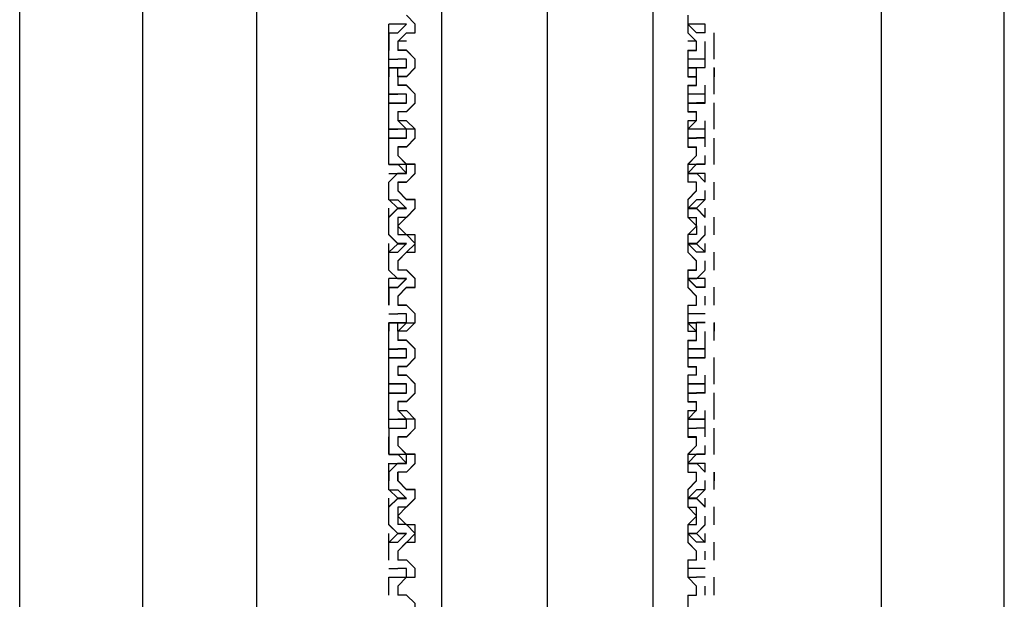
# Model space of a CAD drawing. Extents: x -193159 to 159685, y -66275 to 326766.
# Drawn here: x 79003 to 79036, y 89240 to 89260 of the extents above; entities that cross this region are included whole.
import ezdxf

# ---------------------------------------------------------------- set-up
doc = ezdxf.new("R2010")
doc.units = 0
doc.header["$LTSCALE"] = 2
doc.header["$MEASUREMENT"] = 0
doc.layers.get('0').update_dxf_attribs({"linetype": 'CONTINUOUS'})

msp = doc.modelspace()

# ---------------------------------------------------------------- linework, layer by layer
at = {"color": 254}
for p, q in [((79020.31, 89387.281), (79020.31, 89224.583)), ((79023.82, 89387.281), (79023.82, 89224.583)), ((79002.786, 89167.615), (79002.786, 89332.359)), ((79006.874, 89167.615), (79006.874, 89332.359)), ((79010.667, 89167.615), (79010.667, 89332.359)), ((79016.811, 89166.457), (79016.811, 89332.359)), ((79031.417, 89167.615), (79031.417, 89332.359)), ((79035.503, 89167.615), (79035.503, 89332.359)), ((79024.988, 89259.913), (79024.988, 89259.334)), ((79015.052, 89259.334), (79015.052, 89259.619)), ((79025.567, 89259.619), (79025.271, 89259.619)), ((79025.567, 89259.334), (79025.567, 89259.619)), ((79015.052, 89259.334), (79015.347, 89259.334)), ((79015.052, 89259.334), (79015.052, 89258.743)), ((79015.639, 89259.334), (79015.347, 89259.041)), ((79024.988, 89259.334), (79025.271, 89259.041)), ((79025.567, 89259.334), (79025.271, 89259.334)), ((79025.567, 89259.334), (79025.271, 89259.334)), ((79025.86, 89258.458), (79025.86, 89259.334)), ((79025.86, 89258.743), (79025.86, 89259.334)), ((79015.639, 89259.049), (79015.347, 89259.049)), ((79015.347, 89259.049), (79015.347, 89258.755)), ((79015.347, 89259.041), (79015.347, 89258.743)), ((79025.567, 89258.743), (79025.567, 89259.041)), ((79015.052, 89258.458), (79015.052, 89258.755)), ((79015.639, 89258.755), (79015.347, 89258.755)), ((79015.639, 89258.743), (79015.347, 89258.743)), ((79024.988, 89258.755), (79025.271, 89258.755)), ((79024.988, 89258.755), (79024.988, 89257.879)), ((79024.988, 89258.743), (79024.988, 89257.871)), ((79025.567, 89258.458), (79025.567, 89258.755)), ((79015.052, 89258.458), (79015.347, 89258.458)), ((79015.052, 89258.172), (79015.052, 89258.458)), ((79015.052, 89258.449), (79015.347, 89258.449)), ((79025.567, 89258.458), (79025.271, 89258.458)), ((79025.567, 89258.449), (79025.271, 89258.449)), ((79025.567, 89258.172), (79025.567, 89258.458)), ((79015.052, 89257.292), (79015.052, 89258.172)), ((79015.052, 89258.172), (79015.347, 89258.172)), ((79015.052, 89258.164), (79015.347, 89258.164)), ((79015.052, 89258.164), (79015.052, 89257.871)), ((79015.347, 89257.871), (79015.347, 89258.164)), ((79025.567, 89258.164), (79025.271, 89258.164)), ((79025.271, 89257.871), (79025.271, 89258.164)), ((79025.86, 89257.292), (79025.86, 89258.172)), ((79025.86, 89258.164), (79025.86, 89257.871)), ((79015.347, 89257.879), (79015.347, 89257.585)), ((79015.639, 89257.879), (79015.347, 89257.879)), ((79015.639, 89257.871), (79015.347, 89257.871)), ((79015.347, 89257.871), (79015.347, 89257.577)), ((79015.639, 89257.871), (79015.347, 89257.871)), ((79024.988, 89257.879), (79025.271, 89257.879)), ((79024.988, 89257.871), (79025.271, 89257.871)), ((79024.988, 89257.871), (79025.271, 89257.871)), ((79025.271, 89257.585), (79025.271, 89257.879)), ((79015.052, 89257.292), (79015.052, 89257.585)), ((79015.052, 89257.292), (79015.052, 89257.577)), ((79015.052, 89257.007), (79015.052, 89257.292)), ((79015.052, 89257.292), (79015.347, 89257.292)), ((79015.052, 89256.994), (79015.052, 89257.292)), ((79015.639, 89257.577), (79015.347, 89257.577)), ((79024.988, 89257.585), (79025.271, 89257.585)), ((79024.988, 89257.585), (79024.988, 89256.709)), ((79024.988, 89257.577), (79024.988, 89256.701)), ((79025.567, 89257.292), (79025.271, 89257.292)), ((79025.567, 89257.292), (79025.271, 89257.292)), ((79025.567, 89257.292), (79025.567, 89257.585)), ((79025.567, 89257.292), (79025.567, 89257.577)), ((79025.567, 89257.007), (79025.567, 89257.292)), ((79025.567, 89256.994), (79025.567, 89257.292)), ((79015.052, 89257.007), (79015.347, 89257.007)), ((79015.052, 89256.13), (79015.052, 89257.007)), ((79015.052, 89256.122), (79015.052, 89256.994)), ((79015.052, 89256.994), (79015.347, 89256.994)), ((79025.567, 89257.007), (79025.271, 89257.007)), ((79025.86, 89256.13), (79025.86, 89257.007)), ((79025.86, 89256.122), (79025.86, 89256.994)), ((79015.347, 89256.709), (79015.347, 89256.415)), ((79015.639, 89256.701), (79015.347, 89256.701)), ((79015.347, 89256.701), (79015.347, 89256.407)), ((79024.988, 89256.709), (79025.271, 89256.709)), ((79024.988, 89256.701), (79025.271, 89256.701)), ((79025.271, 89256.415), (79025.271, 89256.709)), ((79025.271, 89256.407), (79025.271, 89256.701)), ((79015.052, 89256.122), (79015.052, 89256.407)), ((79015.639, 89256.13), (79015.347, 89256.415)), ((79015.639, 89256.407), (79015.347, 89256.407)), ((79024.988, 89256.13), (79025.271, 89256.415)), ((79025.567, 89256.122), (79025.567, 89256.407)), ((79015.052, 89256.13), (79015.347, 89256.13)), ((79015.052, 89255.824), (79015.052, 89256.122)), ((79024.988, 89256.13), (79024.988, 89255.539)), ((79025.567, 89256.13), (79025.271, 89256.13)), ((79025.567, 89256.122), (79025.271, 89256.122)), ((79025.567, 89255.824), (79025.567, 89256.122)), ((79015.052, 89255.837), (79015.347, 89255.837)), ((79015.052, 89255.824), (79015.347, 89255.824)), ((79015.052, 89254.952), (79015.052, 89255.824)), ((79025.567, 89255.837), (79025.271, 89255.837)), ((79025.567, 89255.824), (79025.271, 89255.824)), ((79025.567, 89255.539), (79025.567, 89255.837)), ((79025.86, 89254.952), (79025.86, 89255.824)), ((79015.052, 89254.96), (79015.052, 89255.539)), ((79015.639, 89255.539), (79015.347, 89255.539)), ((79015.639, 89255.531), (79015.347, 89255.531)), ((79015.347, 89255.531), (79015.347, 89255.246)), ((79024.988, 89255.539), (79025.271, 89255.539)), ((79024.988, 89255.531), (79025.271, 89255.531)), ((79025.271, 89255.246), (79025.271, 89255.539)), ((79025.271, 89255.246), (79025.271, 89255.531)), ((79025.86, 89254.96), (79025.86, 89255.539)), ((79015.639, 89254.952), (79015.347, 89255.246)), ((79024.988, 89254.96), (79025.271, 89255.246)), ((79024.988, 89254.952), (79025.271, 89255.246)), ((79025.567, 89254.96), (79025.567, 89255.246)), ((79015.052, 89254.96), (79015.347, 89254.96)), ((79015.052, 89254.952), (79015.347, 89254.952)), ((79024.988, 89254.96), (79024.988, 89254.369)), ((79024.988, 89254.952), (79024.988, 89254.361)), ((79025.567, 89254.96), (79025.271, 89254.96)), ((79025.567, 89254.952), (79025.271, 89254.952)), ((79025.567, 89254.369), (79025.271, 89254.667)), ((79015.052, 89254.654), (79015.347, 89254.654)), ((79015.052, 89253.79), (79015.052, 89254.369)), ((79015.052, 89253.782), (79015.052, 89254.361)), ((79015.347, 89254.369), (79015.347, 89254.084)), ((79015.639, 89254.361), (79015.347, 89254.361)), ((79015.347, 89254.361), (79015.347, 89254.076)), ((79025.567, 89254.654), (79025.271, 89254.654)), ((79025.567, 89254.361), (79025.567, 89254.654)), ((79025.86, 89253.79), (79025.86, 89254.369)), ((79025.86, 89253.782), (79025.86, 89254.361)), ((79015.052, 89253.79), (79015.052, 89254.084)), ((79015.052, 89253.782), (79015.052, 89254.076)), ((79015.639, 89253.79), (79015.347, 89254.084)), ((79015.639, 89253.782), (79015.347, 89254.076)), ((79024.988, 89253.79), (79025.271, 89254.084)), ((79024.988, 89253.782), (79025.271, 89254.076)), ((79025.567, 89253.79), (79025.567, 89254.084)), ((79025.567, 89253.782), (79025.567, 89254.076)), ((79015.052, 89253.79), (79015.347, 89253.497)), ((79015.052, 89253.782), (79015.347, 89253.782)), ((79024.988, 89253.79), (79024.988, 89253.203)), ((79024.988, 89253.782), (79024.988, 89253.191)), ((79025.567, 89253.79), (79025.271, 89253.497)), ((79025.567, 89253.782), (79025.271, 89253.782)), ((79015.052, 89253.203), (79015.052, 89253.497)), ((79015.052, 89253.191), (79015.347, 89253.489)), ((79015.052, 89253.191), (79015.052, 89253.489)), ((79025.567, 89253.203), (79025.567, 89253.497)), ((79025.567, 89253.191), (79025.567, 89253.489)), ((79015.052, 89252.62), (79015.052, 89253.203)), ((79015.052, 89252.612), (79015.052, 89253.191)), ((79015.347, 89253.191), (79015.347, 89252.906)), ((79015.639, 89253.191), (79015.347, 89253.191)), ((79024.988, 89253.191), (79025.271, 89253.191)), ((79025.271, 89252.918), (79025.271, 89253.203)), ((79025.271, 89252.906), (79025.271, 89253.191)), ((79025.86, 89252.62), (79025.86, 89253.203)), ((79025.86, 89252.612), (79025.86, 89253.191)), ((79015.052, 89252.62), (79015.052, 89252.918)), ((79015.052, 89252.612), (79015.052, 89252.906)), ((79024.988, 89252.612), (79025.271, 89252.906)), ((79025.567, 89252.62), (79025.567, 89252.918)), ((79025.567, 89252.612), (79025.567, 89252.906)), ((79024.988, 89252.612), (79024.988, 89252.033)), ((79025.567, 89252.62), (79025.271, 89252.327)), ((79015.052, 89252.033), (79015.052, 89252.327)), ((79015.052, 89252.033), (79015.347, 89252.319)), ((79015.052, 89252.033), (79015.052, 89252.319)), ((79025.567, 89252.033), (79025.271, 89252.319)), ((79025.567, 89252.033), (79025.567, 89252.327)), ((79025.567, 89252.033), (79025.567, 89252.319)), ((79015.052, 89251.45), (79015.052, 89252.033)), ((79015.052, 89252.033), (79015.347, 89252.033)), ((79015.052, 89251.442), (79015.052, 89252.033)), ((79015.052, 89251.45), (79015.052, 89251.748)), ((79015.639, 89252.033), (79015.347, 89251.748)), ((79015.347, 89251.736), (79015.347, 89251.442)), ((79024.988, 89252.033), (79025.271, 89251.748)), ((79024.988, 89252.033), (79025.271, 89251.736)), ((79025.567, 89252.033), (79025.271, 89252.033)), ((79025.271, 89251.45), (79025.271, 89251.748)), ((79025.271, 89251.442), (79025.271, 89251.736)), ((79025.567, 89251.45), (79025.567, 89251.748)), ((79025.86, 89251.45), (79025.86, 89252.033)), ((79025.86, 89251.442), (79025.86, 89252.033)), ((79015.052, 89251.442), (79015.347, 89251.149)), ((79015.639, 89251.442), (79015.347, 89251.442)), ((79024.988, 89251.45), (79024.988, 89250.872)), ((79024.988, 89251.45), (79025.271, 89251.45)), ((79024.988, 89251.442), (79024.988, 89250.863)), ((79024.988, 89251.442), (79025.271, 89251.442)), ((79025.567, 89251.442), (79025.271, 89251.149)), ((79015.052, 89250.872), (79015.052, 89251.157)), ((79025.567, 89251.157), (79025.271, 89251.157)), ((79025.567, 89250.872), (79025.567, 89251.157)), ((79025.567, 89250.863), (79025.567, 89251.149)), ((79015.052, 89250.872), (79015.347, 89250.872)), ((79015.052, 89250.872), (79015.052, 89250.28)), ((79015.052, 89250.863), (79015.347, 89250.863)), ((79015.052, 89250.272), (79015.052, 89250.863)), ((79015.639, 89250.872), (79015.347, 89250.578)), ((79015.639, 89250.863), (79015.347, 89250.566)), ((79024.988, 89250.872), (79025.271, 89250.578)), ((79024.988, 89250.863), (79025.271, 89250.566)), ((79025.567, 89250.872), (79025.271, 89250.872)), ((79025.567, 89250.863), (79025.271, 89250.863)), ((79025.86, 89250.28), (79025.86, 89250.872)), ((79025.86, 89250.272), (79025.86, 89250.863)), ((79015.347, 89250.578), (79015.347, 89250.28)), ((79025.271, 89250.272), (79025.271, 89250.566)), ((79025.567, 89250.28), (79025.567, 89250.578)), ((79025.567, 89250.272), (79025.567, 89250.566)), ((79015.639, 89250.28), (79015.347, 89250.28)), ((79024.988, 89250.28), (79024.988, 89249.408)), ((79024.988, 89250.272), (79025.271, 89250.272)), ((79024.988, 89250.272), (79024.988, 89249.693)), ((79015.052, 89249.987), (79015.347, 89249.987)), ((79015.052, 89249.987), (79015.347, 89249.987)), ((79025.567, 89249.987), (79025.271, 89249.987)), ((79025.567, 89249.987), (79025.271, 89249.987)), ((79015.052, 89249.702), (79015.347, 89249.702)), ((79015.052, 89249.702), (79015.052, 89249.408)), ((79015.052, 89249.102), (79015.052, 89249.693)), ((79015.347, 89249.408), (79015.347, 89249.702)), ((79025.567, 89249.702), (79025.271, 89249.702)), ((79025.271, 89249.408), (79025.271, 89249.702)), ((79025.567, 89249.693), (79025.271, 89249.693)), ((79025.86, 89249.702), (79025.86, 89249.408)), ((79025.86, 89249.102), (79025.86, 89249.693)), ((79015.052, 89249.102), (79015.052, 89249.4)), ((79015.052, 89248.829), (79015.052, 89249.115)), ((79015.639, 89249.408), (79015.347, 89249.408)), ((79015.347, 89249.408), (79015.347, 89249.115)), ((79015.639, 89249.408), (79015.347, 89249.408)), ((79015.347, 89249.4), (79015.347, 89249.102)), ((79015.639, 89249.115), (79015.347, 89249.115)), ((79015.639, 89249.102), (79015.347, 89249.102)), ((79024.988, 89249.408), (79025.271, 89249.408)), ((79024.988, 89249.408), (79025.271, 89249.408)), ((79024.988, 89249.115), (79024.988, 89248.238)), ((79024.988, 89249.102), (79024.988, 89248.23)), ((79024.988, 89249.102), (79025.271, 89249.102)), ((79025.567, 89249.102), (79025.567, 89249.4)), ((79025.567, 89248.829), (79025.567, 89249.115)), ((79015.052, 89248.829), (79015.347, 89248.829)), ((79015.052, 89248.532), (79015.052, 89248.829)), ((79015.052, 89248.817), (79015.347, 89248.817)), ((79015.052, 89248.523), (79015.052, 89248.817)), ((79025.567, 89248.829), (79025.271, 89248.829)), ((79025.567, 89248.817), (79025.271, 89248.817)), ((79025.567, 89248.532), (79025.567, 89248.829)), ((79025.567, 89248.523), (79025.567, 89248.817)), ((79015.052, 89247.659), (79015.052, 89248.532)), ((79015.052, 89248.532), (79015.347, 89248.532)), ((79015.052, 89248.523), (79015.347, 89248.523)), ((79015.052, 89247.647), (79015.052, 89248.523)), ((79025.86, 89247.659), (79025.86, 89248.532)), ((79025.86, 89247.647), (79025.86, 89248.523)), ((79015.639, 89248.238), (79015.347, 89248.238)), ((79015.347, 89248.238), (79015.347, 89247.945)), ((79024.988, 89248.238), (79025.271, 89248.238)), ((79024.988, 89248.23), (79025.271, 89248.23)), ((79025.271, 89247.945), (79025.271, 89248.238)), ((79025.271, 89247.945), (79025.271, 89248.23)), ((79015.052, 89247.659), (79015.052, 89247.945)), ((79015.052, 89247.647), (79015.052, 89247.945)), ((79015.639, 89247.945), (79015.347, 89247.945)), ((79025.567, 89247.659), (79025.567, 89247.945)), ((79025.567, 89247.647), (79025.567, 89247.945)), ((79015.052, 89247.362), (79015.052, 89247.659)), ((79015.052, 89247.353), (79015.052, 89247.647)), ((79025.567, 89247.659), (79025.271, 89247.659)), ((79025.567, 89247.647), (79025.271, 89247.647)), ((79025.567, 89247.362), (79025.567, 89247.659)), ((79025.567, 89247.353), (79025.567, 89247.647)), ((79015.052, 89247.362), (79015.347, 89247.362)), ((79015.052, 89246.489), (79015.052, 89247.362)), ((79015.052, 89246.477), (79015.052, 89247.353)), ((79015.052, 89247.353), (79015.347, 89247.353)), ((79025.567, 89247.362), (79025.271, 89247.362)), ((79025.567, 89247.353), (79025.271, 89247.353)), ((79025.86, 89246.489), (79025.86, 89247.362)), ((79025.86, 89246.477), (79025.86, 89247.353)), ((79015.639, 89247.068), (79015.347, 89247.068)), ((79015.347, 89247.068), (79015.347, 89246.783)), ((79015.639, 89247.06), (79015.347, 89247.06)), ((79024.988, 89247.068), (79025.271, 89247.068)), ((79024.988, 89247.06), (79025.271, 89247.06)), ((79025.271, 89246.783), (79025.271, 89247.068)), ((79025.271, 89246.775), (79025.271, 89247.06)), ((79015.052, 89246.477), (79015.052, 89246.775)), ((79015.052, 89246.489), (79015.347, 89246.489)), ((79015.052, 89246.184), (79015.052, 89246.477)), ((79015.639, 89246.489), (79015.347, 89246.783)), ((79024.988, 89246.489), (79025.271, 89246.783)), ((79024.988, 89246.775), (79024.988, 89245.89)), ((79024.988, 89246.775), (79025.271, 89246.775)), ((79024.988, 89246.489), (79024.988, 89245.898)), ((79025.567, 89246.489), (79025.271, 89246.489)), ((79025.567, 89246.477), (79025.271, 89246.477)), ((79025.567, 89246.477), (79025.567, 89246.775)), ((79025.567, 89246.184), (79025.567, 89246.477)), ((79015.052, 89246.192), (79015.347, 89246.192)), ((79015.052, 89246.184), (79015.347, 89246.184)), ((79025.567, 89246.192), (79025.271, 89246.192)), ((79025.567, 89246.184), (79025.271, 89246.184)), ((79025.567, 89245.898), (79025.567, 89246.192)), ((79025.86, 89245.311), (79025.86, 89246.184)), ((79015.052, 89245.32), (79015.052, 89245.898)), ((79015.639, 89245.898), (79015.347, 89245.898)), ((79015.347, 89245.898), (79015.347, 89245.613)), ((79015.347, 89245.89), (79015.347, 89245.605)), ((79015.639, 89245.89), (79015.347, 89245.89)), ((79024.988, 89245.89), (79025.271, 89245.89)), ((79025.86, 89245.32), (79025.86, 89245.898)), ((79015.052, 89245.32), (79015.052, 89245.613)), ((79015.639, 89245.32), (79015.347, 89245.613)), ((79015.639, 89245.311), (79015.347, 89245.605)), ((79024.988, 89245.32), (79025.271, 89245.613)), ((79025.567, 89245.32), (79025.567, 89245.613)), ((79015.052, 89245.32), (79015.347, 89245.32)), ((79024.988, 89245.32), (79024.988, 89244.728)), ((79024.988, 89245.311), (79024.988, 89244.728)), ((79025.567, 89245.32), (79025.271, 89245.32)), ((79025.567, 89245.311), (79025.271, 89245.311)), ((79015.052, 89244.728), (79015.347, 89245.026)), ((79015.052, 89244.728), (79015.052, 89245.026)), ((79015.052, 89244.728), (79015.052, 89245.014)), ((79015.052, 89245.014), (79015.347, 89245.014)), ((79025.567, 89245.014), (79025.271, 89245.014)), ((79025.567, 89244.728), (79025.567, 89245.026)), ((79025.567, 89244.728), (79025.567, 89245.014)), ((79015.052, 89244.15), (79015.052, 89244.728)), ((79015.052, 89244.728), (79015.052, 89244.435)), ((79015.347, 89244.728), (79015.347, 89244.443)), ((79015.639, 89244.728), (79015.347, 89244.728)), ((79015.639, 89244.728), (79015.347, 89244.728)), ((79015.347, 89244.728), (79015.347, 89244.435)), ((79015.347, 89244.435), (79015.347, 89244.728)), ((79015.639, 89244.728), (79015.347, 89244.728)), ((79024.988, 89244.728), (79025.271, 89244.728)), ((79024.988, 89244.728), (79025.271, 89244.728)), ((79024.988, 89244.728), (79025.271, 89244.728)), ((79025.271, 89244.443), (79025.271, 89244.728)), ((79025.271, 89244.435), (79025.271, 89244.728)), ((79025.86, 89244.15), (79025.86, 89244.728)), ((79025.86, 89244.728), (79025.86, 89244.435)), ((79015.052, 89244.15), (79015.052, 89244.443)), ((79015.052, 89244.141), (79015.052, 89244.435)), ((79024.988, 89244.15), (79025.271, 89244.443)), ((79025.567, 89244.15), (79025.567, 89244.443)), ((79025.567, 89244.141), (79025.567, 89244.435)), ((79015.052, 89244.141), (79015.347, 89244.141)), ((79024.988, 89244.15), (79024.988, 89243.571)), ((79024.988, 89244.141), (79024.988, 89243.558)), ((79025.567, 89244.141), (79025.271, 89244.141)), ((79015.052, 89243.571), (79015.347, 89243.856)), ((79015.052, 89243.571), (79015.052, 89243.856)), ((79015.052, 89243.558), (79015.347, 89243.844)), ((79015.052, 89243.558), (79015.052, 89243.844)), ((79015.052, 89242.98), (79015.052, 89243.571)), ((79015.052, 89242.971), (79015.052, 89243.558)), ((79015.639, 89243.558), (79015.347, 89243.558)), ((79015.347, 89243.558), (79015.347, 89243.265)), ((79024.988, 89243.571), (79025.271, 89243.273)), ((79024.988, 89243.558), (79025.271, 89243.558)), ((79025.567, 89243.571), (79025.271, 89243.856)), ((79025.271, 89243.265), (79025.271, 89243.558)), ((79025.567, 89243.571), (79025.567, 89243.856)), ((79025.567, 89243.558), (79025.567, 89243.844)), ((79025.86, 89242.98), (79025.86, 89243.571)), ((79025.86, 89242.971), (79025.86, 89243.558)), ((79015.052, 89242.971), (79015.052, 89243.265)), ((79015.347, 89243.273), (79015.347, 89242.98)), ((79015.639, 89242.971), (79015.347, 89243.265)), ((79025.271, 89242.98), (79025.271, 89243.273)), ((79025.567, 89242.971), (79025.567, 89243.265)), ((79015.052, 89242.98), (79015.347, 89242.686)), ((79015.639, 89242.98), (79015.347, 89242.98)), ((79024.988, 89242.98), (79024.988, 89242.401)), ((79024.988, 89242.98), (79025.271, 89242.98)), ((79025.567, 89242.98), (79025.271, 89242.686)), ((79015.052, 89242.388), (79015.347, 89242.686)), ((79015.052, 89242.388), (79015.052, 89242.686)), ((79025.567, 89242.388), (79025.271, 89242.686)), ((79025.567, 89242.401), (79025.567, 89242.686)), ((79025.567, 89242.388), (79025.567, 89242.686)), ((79015.052, 89242.401), (79015.347, 89242.401)), ((79015.052, 89241.81), (79015.052, 89242.401)), ((79015.052, 89241.801), (79015.052, 89242.388)), ((79015.639, 89242.401), (79015.347, 89242.103)), ((79015.639, 89242.388), (79015.347, 89242.095)), ((79024.988, 89242.401), (79025.271, 89242.103)), ((79024.988, 89242.388), (79025.271, 89242.095)), ((79025.567, 89242.401), (79025.271, 89242.401)), ((79025.86, 89241.81), (79025.86, 89242.401)), ((79025.86, 89241.801), (79025.86, 89242.388)), ((79015.347, 89242.095), (79015.347, 89241.801)), ((79025.271, 89241.81), (79025.271, 89242.103)), ((79025.271, 89241.801), (79025.271, 89242.095)), ((79025.567, 89241.81), (79025.567, 89242.103)), ((79024.988, 89241.81), (79025.271, 89241.81)), ((79024.988, 89241.81), (79024.988, 89241.231)), ((79015.052, 89241.524), (79015.347, 89241.524)), ((79025.567, 89241.524), (79025.271, 89241.524)), ((79015.052, 89240.64), (79015.052, 89241.231)), ((79015.052, 89240.64), (79015.052, 89240.937)), ((79015.347, 89240.937), (79015.347, 89240.64)), ((79025.567, 89241.231), (79025.271, 89241.231)), ((79025.567, 89240.64), (79025.567, 89240.937)), ((79025.86, 89240.64), (79025.86, 89241.231)), ((79015.639, 89240.64), (79015.347, 89240.64)), ((79024.988, 89240.64), (79024.988, 89239.767)), ((79024.988, 89240.64), (79025.271, 89240.64))]:
    msp.add_line(p, q, dxfattribs=at)
for points in [[(79015.639, 89259.334), (79015.924, 89259.334), (79015.924, 89259.619), (79015.639, 89259.913)], [(79015.347, 89259.334), (79015.639, 89259.619), (79015.052, 89259.619)], [(79025.271, 89259.619), (79024.988, 89259.619), (79025.271, 89259.334)], [(79015.052, 89258.458), (79015.052, 89259.334), (79015.347, 89259.334)], [(79025.271, 89258.755), (79025.271, 89259.049), (79024.988, 89259.049)], [(79024.988, 89258.743), (79025.271, 89258.743), (79025.271, 89259.041)], [(79015.639, 89257.879), (79015.924, 89258.172), (79015.924, 89258.458), (79015.639, 89258.755)], [(79015.639, 89257.871), (79015.924, 89258.164), (79015.924, 89258.449), (79015.639, 89258.743)], [(79015.347, 89258.172), (79015.639, 89258.172), (79015.639, 89258.458), (79015.347, 89258.458)], [(79015.347, 89258.164), (79015.639, 89258.164), (79015.639, 89258.449), (79015.347, 89258.449)], [(79025.271, 89258.458), (79024.988, 89258.458), (79024.988, 89258.172), (79025.567, 89258.172)], [(79025.271, 89258.449), (79024.988, 89258.449), (79024.988, 89258.164), (79025.271, 89258.164)], [(79024.988, 89257.577), (79025.271, 89257.577), (79025.271, 89257.871)], [(79015.347, 89257.007), (79015.639, 89257.007), (79015.639, 89257.292), (79015.052, 89257.292)], [(79015.347, 89256.709), (79015.639, 89256.709), (79015.924, 89257.007), (79015.924, 89257.292), (79015.639, 89257.585), (79015.347, 89257.585)], [(79015.347, 89256.994), (79015.639, 89256.994), (79015.639, 89257.292), (79015.347, 89257.292)], [(79015.639, 89256.701), (79015.924, 89256.994), (79015.924, 89257.292), (79015.639, 89257.577)], [(79025.271, 89257.292), (79024.988, 89257.292), (79024.988, 89257.007), (79025.271, 89257.007)], [(79025.271, 89257.292), (79024.988, 89257.292), (79024.988, 89256.994), (79025.567, 89256.994)], [(79015.639, 89255.531), (79015.924, 89255.824), (79015.924, 89256.122), (79015.639, 89256.407)], [(79025.271, 89256.407), (79024.988, 89256.407), (79024.988, 89255.531)], [(79015.347, 89255.824), (79015.639, 89255.824), (79015.639, 89256.122), (79015.052, 89256.122)], [(79015.347, 89255.837), (79015.639, 89255.837), (79015.639, 89256.13), (79015.347, 89256.13)], [(79015.639, 89255.539), (79015.924, 89255.837), (79015.924, 89256.13), (79015.639, 89256.13)], [(79025.271, 89256.13), (79024.988, 89256.13), (79024.988, 89255.837), (79025.271, 89255.837)], [(79025.271, 89256.122), (79024.988, 89256.122), (79024.988, 89255.824), (79025.271, 89255.824)], [(79015.347, 89255.539), (79015.347, 89255.246), (79015.639, 89254.96)], [(79015.052, 89254.369), (79015.347, 89254.667), (79015.639, 89254.667), (79015.347, 89254.96)], [(79015.347, 89254.369), (79015.639, 89254.369), (79015.924, 89254.667), (79015.924, 89254.96), (79015.639, 89254.96)], [(79015.347, 89254.654), (79015.639, 89254.654), (79015.639, 89254.952), (79015.347, 89254.952)], [(79015.639, 89254.361), (79015.924, 89254.654), (79015.924, 89254.952), (79015.639, 89254.952)], [(79025.271, 89254.96), (79024.988, 89254.667), (79025.271, 89254.667)], [(79025.271, 89254.952), (79024.988, 89254.952), (79024.988, 89254.654), (79025.271, 89254.654)], [(79025.271, 89254.084), (79025.271, 89254.369), (79024.988, 89254.369)], [(79025.271, 89254.076), (79025.271, 89254.361), (79024.988, 89254.361)], [(79015.347, 89253.489), (79015.639, 89253.489), (79015.347, 89253.782)], [(79015.639, 89253.203), (79015.924, 89253.497), (79015.924, 89253.79), (79015.639, 89253.79)], [(79015.639, 89253.191), (79015.924, 89253.489), (79015.924, 89253.782), (79015.639, 89253.782)], [(79025.271, 89253.782), (79024.988, 89253.489), (79025.271, 89253.489), (79025.567, 89253.191)], [(79015.347, 89253.497), (79015.639, 89253.497), (79015.347, 89253.497), (79015.052, 89253.203)], [(79025.271, 89253.497), (79024.988, 89253.497), (79025.271, 89253.497), (79025.567, 89253.203)], [(79015.639, 89253.203), (79015.347, 89252.918), (79015.347, 89252.62), (79015.639, 89252.62)], [(79024.988, 89253.203), (79025.271, 89252.918), (79025.271, 89252.62)], [(79015.347, 89251.736), (79015.639, 89252.033), (79015.924, 89252.319), (79015.924, 89252.612), (79015.639, 89252.612), (79015.347, 89252.906)], [(79015.347, 89252.033), (79015.639, 89252.327), (79015.347, 89252.327), (79015.052, 89252.62)], [(79015.347, 89252.319), (79015.639, 89252.319), (79015.347, 89252.319), (79015.052, 89252.612)], [(79015.639, 89252.033), (79015.924, 89252.033), (79015.924, 89252.327), (79015.639, 89252.62)], [(79025.271, 89252.62), (79024.988, 89252.62), (79024.988, 89252.033)], [(79025.271, 89252.319), (79024.988, 89252.319), (79025.271, 89252.319), (79025.567, 89252.612)], [(79025.271, 89252.327), (79024.988, 89252.327), (79025.271, 89252.033)], [(79015.347, 89251.748), (79015.347, 89251.45), (79015.639, 89251.45)], [(79015.639, 89250.872), (79015.924, 89250.872), (79015.924, 89251.157), (79015.639, 89251.45)], [(79015.639, 89250.863), (79015.924, 89250.863), (79015.924, 89251.149), (79015.639, 89251.442)], [(79015.347, 89250.872), (79015.639, 89251.157), (79015.052, 89251.157)], [(79015.347, 89250.863), (79015.639, 89251.149), (79015.347, 89251.149)], [(79025.271, 89251.157), (79024.988, 89251.157), (79025.271, 89250.872)], [(79025.271, 89251.149), (79024.988, 89251.149), (79025.271, 89250.863)], [(79015.347, 89250.566), (79015.347, 89250.272), (79015.639, 89250.272)], [(79024.988, 89250.28), (79025.271, 89250.28), (79025.271, 89250.578)], [(79015.347, 89249.4), (79015.639, 89249.693), (79015.924, 89249.693), (79015.924, 89249.987), (79015.639, 89250.272)], [(79015.639, 89249.408), (79015.924, 89249.702), (79015.924, 89249.987), (79015.639, 89250.28)], [(79015.052, 89249.693), (79015.639, 89249.693), (79015.639, 89249.987), (79015.347, 89249.987)], [(79015.347, 89249.702), (79015.639, 89249.702), (79015.639, 89249.987), (79015.347, 89249.987)], [(79025.271, 89249.987), (79024.988, 89249.987), (79024.988, 89249.702), (79025.271, 89249.702)], [(79025.271, 89249.987), (79024.988, 89249.987), (79024.988, 89249.693), (79025.271, 89249.693)], [(79025.271, 89249.102), (79025.271, 89249.4), (79024.988, 89249.693)], [(79015.639, 89248.238), (79015.924, 89248.532), (79015.924, 89248.829), (79015.639, 89249.115)], [(79015.639, 89248.23), (79015.924, 89248.523), (79015.924, 89248.817), (79015.639, 89249.102)], [(79024.988, 89249.115), (79025.271, 89249.115), (79025.271, 89249.408)], [(79015.347, 89248.532), (79015.639, 89248.532), (79015.639, 89248.829), (79015.347, 89248.829)], [(79015.347, 89248.523), (79015.639, 89248.523), (79015.639, 89248.817), (79015.347, 89248.817)], [(79025.271, 89248.829), (79024.988, 89248.829), (79024.988, 89248.532), (79025.567, 89248.532)], [(79025.271, 89248.817), (79024.988, 89248.817), (79024.988, 89248.523), (79025.567, 89248.523)], [(79015.639, 89248.23), (79015.347, 89248.23), (79015.347, 89247.945), (79015.639, 89247.945)], [(79015.639, 89247.068), (79015.924, 89247.362), (79015.924, 89247.659), (79015.639, 89247.945)], [(79015.639, 89247.06), (79015.924, 89247.353), (79015.924, 89247.647), (79015.639, 89247.945)], [(79025.271, 89247.945), (79024.988, 89247.945), (79024.988, 89247.068)], [(79025.271, 89247.945), (79024.988, 89247.945), (79024.988, 89247.06)], [(79015.347, 89247.362), (79015.639, 89247.362), (79015.639, 89247.659), (79015.052, 89247.659)], [(79015.347, 89247.353), (79015.639, 89247.353), (79015.639, 89247.647), (79015.052, 89247.647)], [(79025.271, 89247.659), (79024.988, 89247.659), (79024.988, 89247.362), (79025.271, 89247.362)], [(79025.271, 89247.647), (79024.988, 89247.647), (79024.988, 89247.353), (79025.271, 89247.353)], [(79015.347, 89247.06), (79015.347, 89246.775), (79015.639, 89246.775)], [(79015.347, 89246.184), (79015.639, 89246.184), (79015.639, 89246.477), (79015.052, 89246.477)], [(79015.347, 89246.192), (79015.639, 89246.192), (79015.639, 89246.489), (79015.347, 89246.489)], [(79015.639, 89245.89), (79015.924, 89246.184), (79015.924, 89246.477), (79015.639, 89246.775)], [(79015.639, 89245.898), (79015.924, 89246.192), (79015.924, 89246.489), (79015.639, 89246.489)], [(79025.271, 89246.489), (79024.988, 89246.489), (79024.988, 89246.192), (79025.271, 89246.192)], [(79025.271, 89246.477), (79024.988, 89246.477), (79024.988, 89246.184), (79025.271, 89246.184)], [(79015.052, 89246.184), (79015.052, 89245.311), (79015.347, 89245.311)], [(79025.271, 89245.613), (79025.271, 89245.898), (79024.988, 89245.898)], [(79024.988, 89245.311), (79025.271, 89245.605), (79025.271, 89245.89)], [(79015.347, 89245.026), (79015.639, 89245.026), (79015.347, 89245.32)], [(79015.347, 89245.014), (79015.639, 89245.014), (79015.639, 89245.311), (79015.347, 89245.311)], [(79015.639, 89244.728), (79015.924, 89245.026), (79015.924, 89245.32), (79015.639, 89245.32)], [(79015.639, 89244.728), (79015.924, 89245.014), (79015.924, 89245.311), (79015.639, 89245.311)], [(79025.271, 89245.32), (79024.988, 89245.026), (79025.271, 89245.026), (79025.567, 89244.728)], [(79025.271, 89245.311), (79024.988, 89245.311), (79024.988, 89245.014), (79025.271, 89245.014)], [(79015.639, 89244.141), (79015.347, 89244.435), (79015.347, 89244.728)], [(79024.988, 89244.141), (79025.271, 89244.435), (79025.271, 89244.728)], [(79015.347, 89243.273), (79015.639, 89243.571), (79015.924, 89243.856), (79015.924, 89244.15), (79015.639, 89244.15), (79015.347, 89244.443)], [(79015.347, 89243.856), (79015.639, 89243.856), (79015.347, 89243.856), (79015.052, 89244.15)], [(79015.347, 89243.844), (79015.639, 89243.844), (79015.347, 89244.141)], [(79015.639, 89243.558), (79015.924, 89243.844), (79015.924, 89244.141), (79015.639, 89244.141)], [(79025.271, 89243.856), (79024.988, 89243.856), (79025.271, 89243.856), (79025.567, 89244.15)], [(79025.271, 89244.141), (79024.988, 89243.844), (79025.271, 89243.844), (79025.567, 89243.558)], [(79025.271, 89243.265), (79024.988, 89242.971), (79024.988, 89242.388)], [(79015.347, 89242.686), (79015.639, 89242.686), (79015.347, 89242.686), (79015.052, 89242.971)], [(79015.639, 89242.401), (79015.924, 89242.401), (79015.924, 89242.686), (79015.639, 89242.98)], [(79015.639, 89242.388), (79015.924, 89242.686), (79015.924, 89242.971), (79015.639, 89242.971)], [(79025.271, 89242.686), (79024.988, 89242.686), (79025.271, 89242.686), (79025.567, 89242.971)], [(79015.347, 89242.401), (79015.639, 89242.686), (79015.347, 89242.686)], [(79025.271, 89242.686), (79024.988, 89242.686), (79025.271, 89242.401)], [(79015.347, 89242.103), (79015.347, 89241.81), (79015.639, 89241.81)], [(79015.347, 89240.937), (79015.639, 89241.231), (79015.924, 89241.231), (79015.924, 89241.524), (79015.639, 89241.81)], [(79015.052, 89241.231), (79015.639, 89241.231), (79015.639, 89241.524), (79015.347, 89241.524)], [(79025.271, 89241.524), (79024.988, 89241.524), (79024.988, 89241.231), (79025.271, 89241.231)], [(79025.271, 89240.64), (79025.271, 89240.937), (79024.988, 89241.231)], [(79015.639, 89239.767), (79015.924, 89240.061), (79015.924, 89240.354), (79015.639, 89240.64)]]:
    msp.add_lwpolyline(points, dxfattribs=at)

doc.saveas('drawing.dxf')
